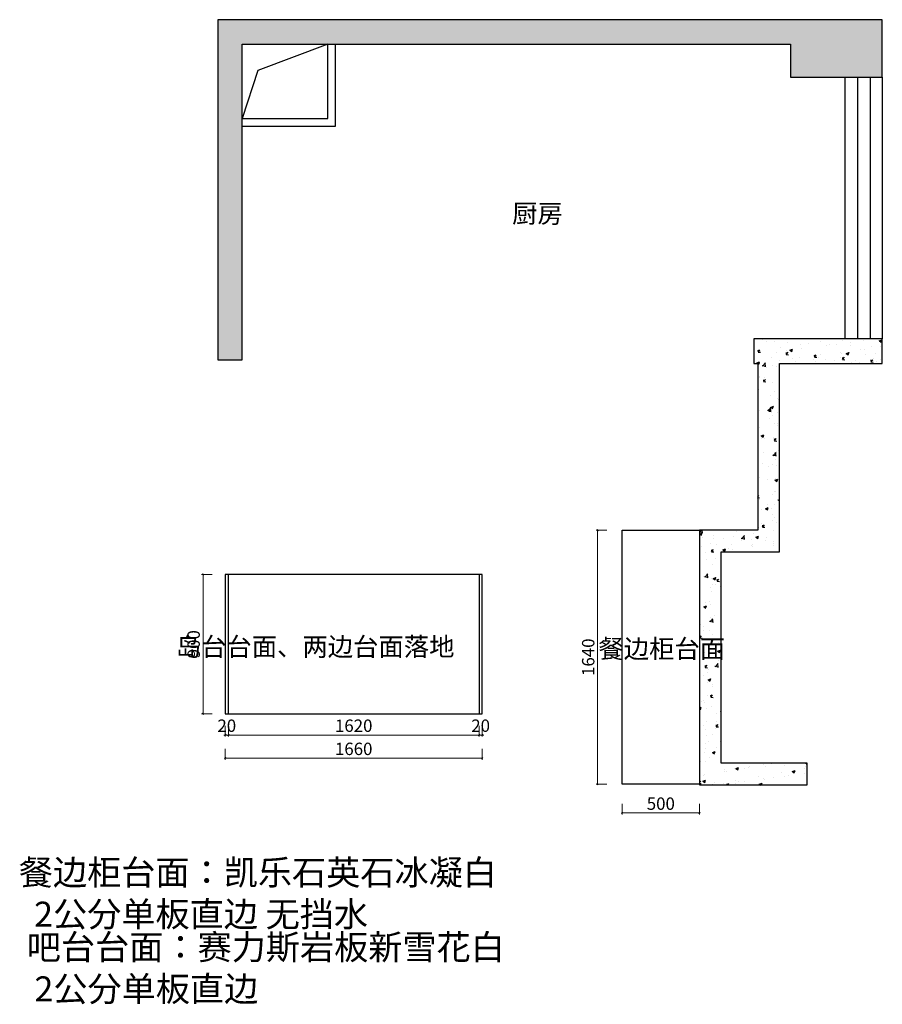
# Model space of a CAD drawing. Units: millimetres. Extents: x 161428 to 175781, y -169944 to -161924.
# Drawn here: x 161428 to 167002, y -169944 to -163584 of the extents above; entities that cross this region are included whole.
import ezdxf

# ---------------------------------------------------------------- set-up
doc = ezdxf.new("R2010")
doc.units = ezdxf.units.MM
doc.header["$PDMODE"] = 35
doc.layers.add('1', color=1, linetype='Continuous')
doc.layers.add('实线', color=7, linetype='Continuous')
doc.styles.add('H1', font='txt')
doc.styles.add('ZB_宋体', font='txt')
doc.styles.add('帝森标注0.5', font='txt', dxfattribs={"width": 0.5})
doc.dimstyles.new('帝森标注', dxfattribs={"dimscale": 20, "dimtxt": 4, "dimasz": 0.5, "dimexe": 0.5, "dimexo": 1, "dimgap": 0.5, "dimtad": 1, "dimdec": 0, "dimdsep": 46, "dimtxsty": '帝森标注0.5', "dimblk": 'OBLIQUE', "dimcen": 2.5, "dimdle": 0.2, "dimclrd": 3, "dimclre": 3, "dimclrt": 1, "dimadec": 0, "dimazin": 0, "dimtfac": 1, "dimtdec": 0, "dimtix": 1, "dimtmove": 1, "dimatfit": 2, "dimldrblk": 'CCD_Leader_Arrow', "dimfxl": 5, "dimfxlon": 1, "dimtfill": 1, "dimlwd": 5, "dimlwe": 5, "dimarcsym": 0})

# ---------------------------------------------------------------- blocks, each defined once
blk = doc.blocks.new('_Oblique')
at = {"color": 0, "linetype": 'ByBlock', "lineweight": -2}
blk.add_line((-0.5, -0.5), (0.5, 0.5), dxfattribs=at)
blk = doc.blocks.new('*D35')
at = {"layer": '1', "color": 3, "lineweight": 5, "ltscale": 100, "transparency": 16777216}
for p, q in [((165320.6, -168648.1), (165320.6, -168718.1)), ((165820.6, -168648.1), (165820.6, -168718.1)), ((165824.6, -168708.1), (165316.6, -168708.1))]:
    blk.add_line(p, q, dxfattribs=at)
at = {"layer": 'Defpoints', "color": 0, "ltscale": 100, "transparency": 16777216}
for p in [(165320.6, -168521.9), (165820.6, -168521.9), (165320.6, -168708.1)]:
    blk.add_point(p, dxfattribs=at)
at = {"layer": '1', "color": 3, "lineweight": 5, "ltscale": 100, "transparency": 16777216, "xscale": 10, "yscale": 10, "zscale": 10, "rotation": 180}
blk.add_blockref('_Oblique', (165320.6, -168708.1), dxfattribs=at)
at = {"layer": '1', "color": 3, "lineweight": 5, "ltscale": 100, "transparency": 16777216, "xscale": 10, "yscale": 10, "zscale": 10}
blk.add_blockref('_Oblique', (165820.6, -168708.1), dxfattribs=at)
at = {"layer": '1', "color": 1, "ltscale": 100, "transparency": 16777216, "insert": (165570.6, -168658.1), "char_height": 80, "attachment_point": 5, "style": '帝森标注0.5', "bg_fill": 3, "box_fill_scale": 1.1, "bg_fill_color": 256, "bg_fill_true_color": 13158600, "bg_fill_transparency": 0}
blk.add_mtext('500', dxfattribs=at)
blk = doc.blocks.new('CCD_Leader_Arrow')
at = {"color": 1, "linetype": 'ByBlock'}
blk.add_line((0, 0), (-1, 0), dxfattribs=at)
for points in [[(-0.86, 0.67), (-0.6, 0.85), (-0.24, 0), (0, 0)], [(-0.86, -0.67), (-0.6, -0.85), (-0.24, 0), (0, 0)]]:
    blk.add_solid(points, dxfattribs=at)
blk = doc.blocks.new('*D36')
at = {"layer": '1', "color": 3, "lineweight": 5, "ltscale": 100, "transparency": 16777216}
for p, q in [((165221.9, -166881.9), (165151.9, -166881.9)), ((165161.9, -166877.9), (165161.9, -168525.9)), ((165221.9, -168521.9), (165151.9, -168521.9))]:
    blk.add_line(p, q, dxfattribs=at)
at = {"layer": 'Defpoints', "color": 0, "ltscale": 100, "transparency": 16777216}
for p in [(165320.6, -166881.9), (165161.9, -168521.9), (165320.6, -168521.9)]:
    blk.add_point(p, dxfattribs=at)
at = {"layer": '1', "color": 3, "lineweight": 5, "ltscale": 100, "transparency": 16777216, "xscale": 10, "yscale": 10, "zscale": 10}
for p, rotation in [((165161.9, -166881.9), 90), ((165161.9, -168521.9), 270)]:
    blk.add_blockref('_Oblique', p, dxfattribs=dict(at, rotation=rotation))
at = {"layer": '1', "color": 1, "ltscale": 100, "transparency": 16777216, "insert": (165111.9, -167701.9), "char_height": 80, "attachment_point": 5, "rotation": 90, "style": '帝森标注0.5', "bg_fill": 3, "box_fill_scale": 1.1, "bg_fill_color": 256, "bg_fill_true_color": 13158600, "bg_fill_transparency": 0}
blk.add_mtext('1640', dxfattribs=at)
blk = doc.blocks.new('*D37')
at = {"layer": '1', "color": 3, "lineweight": 5, "ltscale": 100, "transparency": 16777216}
for p, q in [((162756.5, -168144.6), (162756.5, -168214.6)), ((162776.5, -168144.6), (162776.5, -168214.6)), ((162756.5, -168204.6), (162746.5, -168204.6)), ((162756.5, -168204.6), (162776.5, -168204.6)), ((162776.5, -168204.6), (162786.5, -168204.6))]:
    blk.add_line(p, q, dxfattribs=at)
at = {"layer": 'Defpoints', "color": 0, "ltscale": 100, "transparency": 16777216}
for p in [(162756.5, -168005.8), (162776.5, -168005.8)]:
    blk.add_point(p, dxfattribs=at)
at = {"layer": '1', "color": 3, "lineweight": 5, "ltscale": 100, "transparency": 16777216, "xscale": 10, "yscale": 10, "zscale": 10}
blk.add_blockref('_Oblique', (162756.5, -168204.6), dxfattribs=at)
at = {"layer": '1', "color": 3, "lineweight": 5, "ltscale": 100, "transparency": 16777216, "xscale": 10, "yscale": 10, "zscale": 10, "rotation": 180}
blk.add_blockref('_Oblique', (162776.5, -168204.6), dxfattribs=at)
at = {"layer": '1', "color": 1, "ltscale": 100, "transparency": 16777216, "insert": (162766.5, -168154.6), "char_height": 80, "attachment_point": 5, "style": '帝森标注0.5', "bg_fill": 3, "box_fill_scale": 1.1, "bg_fill_color": 256, "bg_fill_true_color": 13158600, "bg_fill_transparency": 0}
blk.add_mtext('20', dxfattribs=at)
at = {"layer": 'Defpoints', "color": 0, "ltscale": 100, "transparency": 16777216}
blk.add_point((162776.5, -168204.6), dxfattribs=at)
blk = doc.blocks.new('*D38')
at = {"layer": '1', "color": 3, "lineweight": 5, "ltscale": 100, "transparency": 16777216}
for p, q in [((162776.5, -168144.6), (162776.5, -168214.6)), ((164396.5, -168144.6), (164396.5, -168214.6)), ((162772.5, -168204.6), (164400.5, -168204.6))]:
    blk.add_line(p, q, dxfattribs=at)
at = {"layer": 'Defpoints', "color": 0, "ltscale": 100, "transparency": 16777216}
for p in [(162776.5, -168005.8), (164396.5, -167971.3), (164396.5, -168204.6)]:
    blk.add_point(p, dxfattribs=at)
at = {"layer": '1', "color": 3, "lineweight": 5, "ltscale": 100, "transparency": 16777216, "xscale": 10, "yscale": 10, "zscale": 10, "rotation": 180}
blk.add_blockref('_Oblique', (162776.5, -168204.6), dxfattribs=at)
at = {"layer": '1', "color": 3, "lineweight": 5, "ltscale": 100, "transparency": 16777216, "xscale": 10, "yscale": 10, "zscale": 10}
blk.add_blockref('_Oblique', (164396.5, -168204.6), dxfattribs=at)
at = {"layer": '1', "color": 1, "ltscale": 100, "transparency": 16777216, "insert": (163586.5, -168154.6), "char_height": 80, "attachment_point": 5, "style": '帝森标注0.5', "bg_fill": 3, "box_fill_scale": 1.1, "bg_fill_color": 256, "bg_fill_true_color": 13158600, "bg_fill_transparency": 0}
blk.add_mtext('1620', dxfattribs=at)
blk = doc.blocks.new('*D39')
at = {"layer": '1', "color": 3, "lineweight": 5, "ltscale": 100, "transparency": 16777216}
for p, q in [((164396.5, -168144.6), (164396.5, -168214.6)), ((164416.5, -168144.6), (164416.5, -168214.6)), ((164396.5, -168204.6), (164386.5, -168204.6)), ((164396.5, -168204.6), (164416.5, -168204.6)), ((164416.5, -168204.6), (164426.5, -168204.6))]:
    blk.add_line(p, q, dxfattribs=at)
at = {"layer": 'Defpoints', "color": 0, "ltscale": 100, "transparency": 16777216}
for p in [(164416.5, -167927.1), (164396.5, -167971.3)]:
    blk.add_point(p, dxfattribs=at)
at = {"layer": '1', "color": 3, "lineweight": 5, "ltscale": 100, "transparency": 16777216, "xscale": 10, "yscale": 10, "zscale": 10}
blk.add_blockref('_Oblique', (164396.5, -168204.6), dxfattribs=at)
at = {"layer": '1', "color": 3, "lineweight": 5, "ltscale": 100, "transparency": 16777216, "xscale": 10, "yscale": 10, "zscale": 10, "rotation": 180}
blk.add_blockref('_Oblique', (164416.5, -168204.6), dxfattribs=at)
at = {"layer": '1', "color": 1, "ltscale": 100, "transparency": 16777216, "insert": (164406.5, -168154.6), "char_height": 80, "attachment_point": 5, "style": '帝森标注0.5', "bg_fill": 3, "box_fill_scale": 1.1, "bg_fill_color": 256, "bg_fill_true_color": 13158600, "bg_fill_transparency": 0}
blk.add_mtext('20', dxfattribs=at)
at = {"layer": 'Defpoints', "color": 0, "ltscale": 100, "transparency": 16777216}
blk.add_point((164416.5, -168204.6), dxfattribs=at)
blk = doc.blocks.new('*D40')
at = {"layer": '1', "color": 3, "lineweight": 5, "ltscale": 100, "transparency": 16777216}
for p, q in [((162756.5, -168294.3), (162756.5, -168364.3)), ((164416.5, -168294.3), (164416.5, -168364.3)), ((164420.5, -168354.3), (162752.5, -168354.3))]:
    blk.add_line(p, q, dxfattribs=at)
at = {"layer": 'Defpoints', "color": 0, "ltscale": 100, "transparency": 16777216}
for p in [(162756.5, -167927.1), (164416.5, -167927.1), (162756.5, -168354.3)]:
    blk.add_point(p, dxfattribs=at)
at = {"layer": '1', "color": 3, "lineweight": 5, "ltscale": 100, "transparency": 16777216, "xscale": 10, "yscale": 10, "zscale": 10, "rotation": 180}
blk.add_blockref('_Oblique', (162756.5, -168354.3), dxfattribs=at)
at = {"layer": '1', "color": 3, "lineweight": 5, "ltscale": 100, "transparency": 16777216, "xscale": 10, "yscale": 10, "zscale": 10}
blk.add_blockref('_Oblique', (164416.5, -168354.3), dxfattribs=at)
at = {"layer": '1', "color": 1, "ltscale": 100, "transparency": 16777216, "insert": (163586.5, -168304.3), "char_height": 80, "attachment_point": 5, "style": '帝森标注0.5', "bg_fill": 3, "box_fill_scale": 1.1, "bg_fill_color": 256, "bg_fill_true_color": 13158600, "bg_fill_transparency": 0}
blk.add_mtext('1660', dxfattribs=at)
blk = doc.blocks.new('*D41')
at = {"layer": '1', "color": 3, "lineweight": 5, "ltscale": 100, "transparency": 16777216}
for p, q in [((162672.8, -167167.9), (162602.8, -167167.9)), ((162612.8, -167163.9), (162612.8, -168071.9)), ((162672.8, -168067.9), (162602.8, -168067.9))]:
    blk.add_line(p, q, dxfattribs=at)
at = {"layer": 'Defpoints', "color": 0, "ltscale": 100, "transparency": 16777216}
for p in [(162881, -167167.9), (162612.8, -168067.9), (162881, -168067.9)]:
    blk.add_point(p, dxfattribs=at)
at = {"layer": '1', "color": 3, "lineweight": 5, "ltscale": 100, "transparency": 16777216, "xscale": 10, "yscale": 10, "zscale": 10}
for p, rotation in [((162612.8, -167167.9), 90), ((162612.8, -168067.9), 270)]:
    blk.add_blockref('_Oblique', p, dxfattribs=dict(at, rotation=rotation))
at = {"layer": '1', "color": 1, "ltscale": 100, "transparency": 16777216, "insert": (162562.8, -167617.9), "char_height": 80, "attachment_point": 5, "rotation": 90, "style": '帝森标注0.5', "bg_fill": 3, "box_fill_scale": 1.1, "bg_fill_color": 256, "bg_fill_true_color": 13158600, "bg_fill_transparency": 0}
blk.add_mtext('900', dxfattribs=at)

msp = doc.modelspace()

# ---------------------------------------------------------------- hatches: boundary and pattern name
h = msp.add_hatch()
h.set_pattern_fill('AR-CONC', color=8)
h.set_pattern_definition([(50, (40936.26, -50448.63), (182.18467, -15.93909), [19.05, -209.55]), (355, (40936.26, -50448.63), (-35.24342, 191.05685), [15.24, -167.64058]), (100.45144, (40951.44, -50449.96), (146.94125, 175.11775), [16.19, -178.09024]), (46.1842, (40936.26, -50397.83), (271.07904, -42.04233), [28.575, -314.325]), (96.63556, (40958.85, -50401.34), (237.40413, 247.42612), [24.28502, -267.1356]), (351.18415, (40936.26, -50397.83), (237.40413, 247.42612), [22.85997, -251.45973]), (21, (40961.66, -50410.53), (151.61439, -102.2652), [19.05, -209.55]), (326, (40961.66, -50410.53), (61.80203, 184.18797), [15.24, -167.64]), (71.45144, (40974.3, -50419.06), (213.41642, 81.92277), [16.19, -178.08994]), (37.5, (40936.26, -50448.634), (3.088603, 84.55504), [0, -165.608, 0, -170.18, 0, -168.275]), (7.5, (40936.26, -50448.63), (66.819663, 100.180575), [0, -97.028, 0, -161.798, 0, -64.135]), (327.5, (40879.62, -50448.634), (135.590595, -5.728744), [0, -63.5, 0, -198.12, 0, -262.89]), (317.5, (40854.22, -50448.63), (148.12918, 25.42649), [0, -82.55, 0, -131.572, 0, -186.69])])
h.paths.add_polyline_path([(167001.6, -163583.9), (162708.6, -163583.9), (162708.6, -165781.9), (162866.6, -165781.9), (162866.6, -163741.9), (166408.6, -163741.9), (166408.6, -163955.9), (167001.6, -163955.9)])
h = msp.add_hatch()
h.set_pattern_fill('AR-CONC', color=8)
h.set_pattern_definition([(50, (-1871382.08, 1924976), (182.184669, -15.9390855), [19.05, -209.55]), (355, (-1871382.08, 1924976), (-35.243421, 191.056845), [15.24, -167.640584]), (100.451445, (-1871366.9, 1924974.68), (146.941247, 175.117752), [16.190009, -178.090245]), (46.1842, (-1871382.08, 1925026.8), (271.079041, -42.042328), [28.575, -314.325]), (96.635558, (-1871359.5, 1925023.3), (237.404134, 247.426125), [24.285023, -267.135608]), (351.184151, (-1871382.08, 1925026.8), (237.404134, 247.426125), [22.859967, -251.459732]), (21, (-1871356.68, 1925014.1), (151.614391, -102.265198), [19.05, -209.55]), (326, (-1871356.68, 1925014.1), (61.802028, 184.187966), [15.24, -167.64]), (71.451445, (-1871344.05, 1925005.58), (213.416419, 81.922769), [16.190009, -178.089938]), (37.5, (-1871382.084, 1924976.01), (3.0886033, 84.5550389), [0, -165.608, 0, -170.18, 0, -168.275]), (7.5, (-1871382.08, 1924976.01), (66.8196625, 100.1805748), [0, -97.028, 0, -161.798, 0, -64.135]), (327.5, (-1871438.726, 1924976.01), (135.5905952, -5.728744), [0, -63.5, 0, -198.12, 0, -262.89]), (317.5, (-1871464.13, 1924976.01), (148.1291814, 25.426491), [0, -82.55, 0, -131.572, 0, -186.69])])
h.paths.add_polyline_path([(166336.6, -165803.9), (167001.6, -165803.9), (167001.6, -165645.9), (166843.6, -165645.9), (166171.6, -165645.9), (166171.6, -165801.9), (166196.6, -165801.9), (166196.6, -166881.9), (165820.6, -166881.9), (165820.6, -168528.9), (166516.6, -168528.9), (166516.6, -168388.9), (165960.6, -168388.9), (165960.6, -167021.9), (166336.6, -167021.9)])

# ---------------------------------------------------------------- linework, layer by layer
at = {"color": 2}
msp.add_line((166758.6, -163955.9), (166758.6, -165645.9), dxfattribs=at)
at = {"color": 8}
msp.add_line((166922.6, -163955.9), (166922.6, -165645.9), dxfattribs=at)
for points in [[(167001.6, -163583.9), (162708.6, -163583.9), (162708.6, -165781.9), (162866.6, -165781.9), (162866.6, -163741.9), (166408.6, -163741.9), (166408.6, -163955.9), (167001.6, -163955.9)], [(166336.6, -165803.9), (167001.6, -165803.9), (167001.6, -165645.9), (166843.6, -165645.9), (166171.6, -165645.9), (166171.6, -165803.9), (166196.6, -165803.9), (166196.6, -166881.9), (165820.6, -166881.9), (165820.6, -168526.9), (166516.6, -168526.9), (166516.6, -168386.9), (165960.6, -168386.9), (165960.6, -167021.9), (166336.6, -167021.9)]]:
    msp.add_lwpolyline(points, close=True, dxfattribs=at)
at = {"color": 1}
msp.add_lwpolyline([(163418.6, -163741.9), (162966.9, -163912.8), (162866.6, -164221.9)], dxfattribs=at)
at = {"color": 3}
for points in [[(162866.6, -164271.9), (163468.6, -164271.9), (163468.6, -163741.9)], [(162866.6, -164221.9), (163418.6, -164221.9), (163418.6, -163741.9)]]:
    msp.add_lwpolyline(points, dxfattribs=at)
msp.add_lwpolyline([(166843.6, -163955.9), (167001.6, -163955.9), (167001.6, -165645.9), (166843.6, -165645.9)], close=True, dxfattribs=at)
at = {"layer": '1', "color": 4, "ltscale": 100}
msp.add_lwpolyline([(165320.6, -166881.9), (165820.6, -166881.9), (165820.6, -168521.9), (165320.6, -168521.9)], close=True, dxfattribs=at)
at = {"layer": '1', "color": 4, "lineweight": -3, "ltscale": 100}
for points in [[(162756.5, -168067.9), (164416.5, -168067.9), (164416.5, -167167.9), (162756.5, -167167.9)], [(162776.5, -167167.9), (162756.5, -167167.9), (162756.5, -168067.9), (162776.5, -168067.9)], [(164416.5, -167167.9), (164396.5, -167167.9), (164396.5, -168067.9), (164416.5, -168067.9)]]:
    msp.add_lwpolyline(points, close=True, dxfattribs=at)

# ---------------------------------------------------------------- texts
at = {"char_height": 89.856, "attachment_point": 1, "style": 'ZB_宋体'}
for s, insert in [('{\\H1.8x;\\C2;餐边柜台面：凯乐石英石冰凝白   2公分单板直边 无挡水}', (161422.7, -169011.2)), ('\\P{\\H1.8x;\\C2;吧台台面：赛力斯岩板新雪花白  2公分单板直边 }', (161474.2, -169343.9))]:
    msp.add_mtext(s, dxfattribs=dict(at, insert=insert))
at = {"layer": '实线', "color": 7, "char_height": 120, "width": 4741.165, "attachment_point": 3, "style": 'H1'}
for s, insert in [('厨房', (164937.5, -164775.7)), ('岛台台面、两边台面落地', (164237.4, -167574))]:
    msp.add_mtext(s, dxfattribs=dict(at, insert=insert))

# ---------------------------------------------------------------- next in the draw order: dimensions: what is measured, and where the dimension line sits
at = {"layer": '1', "color": 0, "ltscale": 100}
for base, p1, p2, picture, middle in [((162776.5, -168204.6), (162756.5, -168005.8), (162776.5, -168005.8), '*D37', (162766.5, -168154.6)), ((165320.6, -168708.1), (165820.6, -168521.9), (165320.6, -168521.9), '*D35', (165570.6, -168658.1))]:
    dim = msp.add_linear_dim(base=base, p1=p1, p2=p2, dimstyle='帝森标注', override={"dimfxl": 3}, dxfattribs=at)
    dim.commit()
    dim.dimension.update_dxf_attribs({"geometry": picture, "text_midpoint": middle})

# ---------------------------------------------------------------- next in the draw order: dimensions: what is measured, and where the dimension line sits
dim = msp.add_linear_dim(base=(165161.9, -168521.9), p1=(165320.6, -166881.9), p2=(165320.6, -168521.9), angle=90, dimstyle='帝森标注', override={"dimfxl": 3}, dxfattribs=at)
dim.commit()
dim.dimension.update_dxf_attribs({"geometry": '*D36', "text_midpoint": (165111.9, -167701.9)})
dim = msp.add_linear_dim(base=(164396.5, -168204.6), p1=(162776.5, -168005.8), p2=(164396.5, -167971.3), dimstyle='帝森标注', override={"dimfxl": 3}, dxfattribs=at)
dim.commit()
dim.dimension.update_dxf_attribs({"geometry": '*D38', "text_midpoint": (163586.5, -168154.6)})

# ---------------------------------------------------------------- next in the draw order: texts
at = {"layer": '实线', "color": 7, "insert": (165986, -167587.5), "char_height": 120, "width": 4741.165, "attachment_point": 3, "style": 'H1'}
msp.add_mtext('餐边柜台面', dxfattribs=at)

# ---------------------------------------------------------------- next in the draw order: dimensions: what is measured, and where the dimension line sits
at = {"layer": '1', "color": 0, "ltscale": 100}
dim = msp.add_linear_dim(base=(164416.5, -168204.6), p1=(164396.5, -167971.3), p2=(164416.5, -167927.1), dimstyle='帝森标注', override={"dimfxl": 3}, dxfattribs=at)
dim.commit()
dim.dimension.update_dxf_attribs({"geometry": '*D39', "text_midpoint": (164406.5, -168154.6)})

# ---------------------------------------------------------------- next in the draw order: dimensions: what is measured, and where the dimension line sits
dim = msp.add_linear_dim(base=(162756.5, -168354.3), p1=(164416.5, -167927.1), p2=(162756.5, -167927.1), dimstyle='帝森标注', override={"dimfxl": 3}, dxfattribs=at)
dim.commit()
dim.dimension.update_dxf_attribs({"geometry": '*D40', "text_midpoint": (163586.5, -168304.3)})

# ---------------------------------------------------------------- next in the draw order: dimensions: what is measured, and where the dimension line sits
dim = msp.add_linear_dim(base=(162612.8, -168067.9), p1=(162881, -167167.9), p2=(162881, -168067.9), angle=90, dimstyle='帝森标注', override={"dimfxl": 3}, dxfattribs=at)
dim.commit()
dim.dimension.update_dxf_attribs({"geometry": '*D41', "text_midpoint": (162562.8, -167617.9)})

doc.saveas('drawing.dxf')
